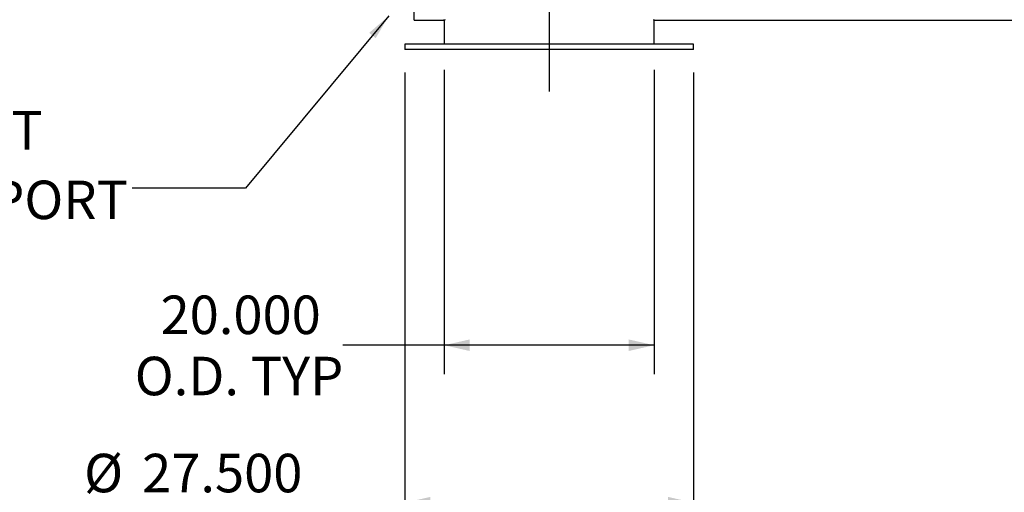
# Model space of a CAD drawing. Units: inches. Extents: x 22 to 462, y 22 to 347.
# Drawn here: x 186 to 280, y 93 to 138 of the extents above; entities that cross this region are included whole.
import ezdxf

# ---------------------------------------------------------------- set-up
doc = ezdxf.new("R2010")
doc.units = ezdxf.units.IN
doc.header["$LTSCALE"] = 44
doc.header["$MEASUREMENT"] = 0
doc.layers.add('FORMAT', color=7, linetype='Continuous')
doc.styles.add('SLDTEXTSTYLE0', font='TXT', dxfattribs={"width": 0.75})
doc.dimstyles.new('SLDDIMSTYLE1', dxfattribs={"dimtxt": 3.666667, "dimasz": 2.42, "dimexe": 0, "dimexo": 0.0625, "dimgap": 0.916667, "dimtad": 0, "dimtih": 1, "dimtoh": 1, "dimdec": 3, "dimrnd": 1e-09, "dimzin": 4, "dimdsep": 46, "dimtxsty": 'SLDTEXTSTYLE0', "dimsah": 1, "dimcen": 0.09, "dimadec": 0, "dimazin": 1, "dimtfac": 1, "dimtdec": 4, "dimtofl": 0, "dimtmove": 0, "dimatfit": 3, "dimfxl": 0, "dimfrac": 2, "dimtolj": 1, "dimtzin": 12, "dimarcsym": 0})
doc.dimstyles.new('SLDDIMSTYLE2', dxfattribs={"dimtxt": 0.18, "dimasz": 2.42, "dimexe": 0, "dimexo": 0.0625, "dimgap": 0, "dimtad": 0, "dimtih": 1, "dimtoh": 1, "dimdec": 0, "dimrnd": 1e-09, "dimzin": 0, "dimdsep": 46, "dimtxsty": 'Standard', "dimsah": 1, "dimcen": 0.09, "dimadec": 0, "dimazin": 0, "dimtfac": 2.42, "dimtdec": 0, "dimtofl": 0, "dimtmove": 0, "dimatfit": 3, "dimfxl": 0, "dimfrac": 2, "dimtolj": 1, "dimtzin": 0, "dimarcsym": 0})

# ---------------------------------------------------------------- blocks, each defined once
blk = doc.blocks.new('_D_4')
at = {"layer": 'FORMAT'}
for p, q in [((222.979, 133.234), (222.979, 89.53)), ((250.479, 133.234), (250.479, 89.53)), ((222.979, 92.28), (212.839, 92.28)), ((250.479, 92.28), (222.979, 92.28))]:
    blk.add_line(p, q, dxfattribs=at)
for points in [[(222.979, 92.28), (225.399, 91.73), (225.399, 92.83)], [(250.479, 92.28), (248.059, 92.83), (248.059, 91.73)]]:
    blk.add_solid(points, dxfattribs=at)
at = {"layer": 'FORMAT', "char_height": 3.6667, "attachment_point": 1, "style": 'SLDTEXTSTYLE0'}
for s, insert in [('%%c', (192.407, 96.935)), ('27.500', (197.941, 96.935)), ('O.D. TYP', (192.716, 91.109))]:
    blk.add_mtext(s, dxfattribs=dict(at, insert=insert))
blk = doc.blocks.new('_D_7')
at = {"layer": 'FORMAT', "color": 7}
for p, q in [((226.729, 133.484), (226.729, 104.523)), ((246.729, 133.484), (246.729, 104.523)), ((226.729, 107.273), (217.05, 107.273)), ((246.729, 107.273), (226.729, 107.273))]:
    blk.add_line(p, q, dxfattribs=at)
for points in [[(226.729, 107.273), (229.149, 106.723), (229.149, 107.823)], [(246.729, 107.273), (244.309, 107.823), (244.309, 106.723)]]:
    blk.add_solid(points, dxfattribs=at)
at = {"layer": 'FORMAT', "color": 7, "char_height": 3.6667, "attachment_point": 1, "style": 'SLDTEXTSTYLE0'}
for s, insert in [('20.000', (199.694, 112)), ('O.D. TYP', (197.236, 106.174))]:
    blk.add_mtext(s, dxfattribs=dict(at, insert=insert))
blk = doc.blocks.new('SW_NOTE_10')
at = {"layer": 'FORMAT', "color": 0, "char_height": 3.6667, "attachment_point": 1, "style": 'SLDTEXTSTYLE0'}
for s, insert in [('1/2" NPT', (-29.293, 7.335)), ('DRAIN PORT', (-29.293, 0.714))]:
    blk.add_mtext(s, dxfattribs=dict(at, insert=insert))

msp = doc.modelspace()

# ---------------------------------------------------------------- linework, layer by layer
at = {"color": 7, "linetype": 'Continuous', "lineweight": 25}
for p, q in [((223.8757, 138.2244), (223.8757, 198.6433)), ((223.8757, 138.2244), (226.6665, 138.2244)), ((223.8757, 138.2244), (223.8757, 138.2243)), ((223.8757, 138.2243), (226.6663, 138.2243)), ((226.6663, 138.2243), (226.6663, 138.2244)), ((226.7289, 138.2452), (226.7289, 135.9338)), ((246.7289, 135.9338), (246.7289, 138.2452)), ((246.7912, 138.2244), (360.5007, 138.2244)), ((246.7913, 138.2243), (246.7913, 138.2244)), ((246.7913, 138.2243), (360.5007, 138.2243)), ((222.9789, 135.9338), (222.9789, 135.4338)), ((236.7289, 135.9338), (222.9789, 135.9338)), ((236.7289, 135.4338), (222.9789, 135.4338)), ((250.4789, 135.9338), (236.7289, 135.9338)), ((250.4789, 135.4338), (236.7289, 135.4338)), ((250.4789, 135.4338), (250.4789, 135.9338))]:
    msp.add_line(p, q, dxfattribs=at)
at = {"color": 7, "linetype": 'Continuous', "lineweight": 25, "flags": 128}
for points in [[(226.6665, 138.2244), (226.6718, 138.2261), (226.7036, 138.2368), (226.764, 138.257), (226.8525, 138.2863)], [(246.6436, 138.2736), (246.7088, 138.2519), (246.7553, 138.2364), (246.7809, 138.2278), (246.7912, 138.2244)]]:
    msp.add_lwpolyline(points, dxfattribs=at)
at = {"layer": 'FORMAT'}
msp.add_line((236.7289, 167.9917), (236.7289, 131.4338), dxfattribs=at)

# ---------------------------------------------------------------- block references
msp.add_blockref('SW_NOTE_10', (196.9779, 122.2321), dxfattribs=at)

# ---------------------------------------------------------------- dimensions: what is measured, and where the dimension line sits
dim = msp.add_linear_dim(base=(250.4789, 92.2796), p1=(222.9789, 135.4338), p2=(250.4789, 135.4338), text='%%c<>\\PO.D. TYP', dimstyle='SLDDIMSTYLE1', dxfattribs=at)
dim.commit()
dim.dimension.update_dxf_attribs({"geometry": '_D_4', "text_midpoint": (202.6228, 92.2796), "dimtype": 160})
at = {"layer": 'FORMAT', "color": 7}
dim = msp.add_linear_dim(base=(246.7289, 107.2731), p1=(226.7289, 135.6838), p2=(246.7289, 135.6838), text='<>\\PO.D. TYP', dimstyle='SLDDIMSTYLE1', dxfattribs=at)
dim.commit()
dim.dimension.update_dxf_attribs({"geometry": '_D_7', "text_midpoint": (207.1429, 107.2731), "dimtype": 160})

# ---------------------------------------------------------------- leaders
at = {"layer": 'FORMAT'}
msp.add_leader([(221.4374, 138.6233), (207.8047, 122.2321), (196.9779, 122.2321)], dimstyle='SLDDIMSTYLE2', dxfattribs=at)

doc.saveas('drawing.dxf')
